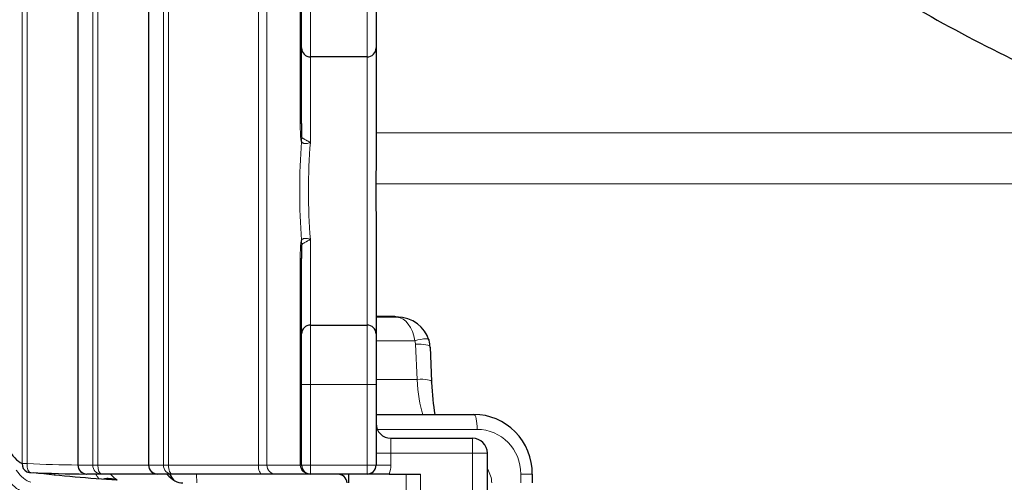
# Model space of a CAD drawing. Units: millimetres. Extents: x 0 to 4075, y 0 to 2906.
# Drawn here: x 863 to 896, y 2075 to 2090 of the extents above; entities that cross this region are included whole.
import ezdxf

# ---------------------------------------------------------------- set-up
doc = ezdxf.new("R2010")
doc.units = ezdxf.units.MM
doc.layers.add('1', color=7, linetype='Continuous', true_color=0xffffff)

msp = doc.modelspace()

# ---------------------------------------------------------------- linework, layer by layer
at = {"layer": '1', "color": 3, "linetype": 'Continuous', "lineweight": 13}
for p, q in [((863.152, 2075.468), (863.152, 2130.169)), ((863.323, 2130.169), (863.323, 2075.468)), ((865.033, 2130.218), (865.033, 2075.418)), ((865.522, 2075.418), (865.522, 2130.218)), ((865.693, 2130.218), (865.693, 2075.418)), ((867.404, 2130.218), (867.404, 2075.418)), ((867.892, 2075.418), (867.892, 2130.218)), ((868.063, 2130.218), (868.063, 2075.418)), ((871.079, 2075.418), (871.079, 2130.218)), ((871.364, 2130.218), (871.364, 2075.418)), ((872.482, 2086.882), (872.482, 2130.218)), ((872.826, 2091.118), (872.826, 2089.118)), ((874.726, 2089.118), (874.726, 2091.118)), ((872.826, 2089.118), (872.826, 2086.247)), ((874.726, 2080.118), (874.726, 2089.118)), ((872.526, 2086.882), (872.482, 2086.882)), ((875.027, 2086.568), (902.712, 2086.568)), ((909.215, 2084.858), (875.021, 2084.858)), ((872.826, 2082.99), (872.826, 2080.118)), ((872.482, 2075.418), (872.482, 2082.355)), ((872.526, 2082.355), (872.482, 2082.355)), ((875.562, 2080.404), (875.026, 2080.404)), ((875.026, 2080.384), (875.726, 2080.384)), ((875.726, 2080.384), (875.562, 2080.404)), ((872.826, 2080.118), (872.826, 2078.118)), ((874.726, 2078.118), (874.726, 2080.118)), ((876.327, 2079.592), (875.026, 2079.592)), ((876.4, 2078.296), (876.347, 2079.472)), ((875.026, 2078.296), (876.4, 2078.296)), ((872.826, 2078.118), (872.526, 2078.118)), ((874.726, 2078.118), (872.826, 2078.118)), ((872.826, 2078.118), (872.826, 2075.418)), ((874.726, 2075.418), (874.726, 2078.118)), ((875.026, 2078.118), (874.726, 2078.118)), ((878.414, 2076.618), (875.068, 2076.618)), ((875.526, 2076.318), (875.526, 2075.818)), ((878.259, 2075.818), (878.259, 2076.318)), ((875.526, 2075.818), (875.026, 2075.818)), ((878.259, 2075.818), (875.526, 2075.818)), ((875.526, 2075.818), (875.526, 2075.418)), ((878.759, 2075.818), (878.259, 2075.818)), ((878.259, 2073.023), (878.259, 2075.818)), ((863.152, 2075.468), (863.323, 2075.468)), ((865.033, 2075.418), (865.027, 2075.418)), ((865.033, 2075.418), (865.522, 2075.418)), ((865.522, 2075.418), (865.693, 2075.418)), ((865.693, 2075.418), (867.397, 2075.418)), ((867.404, 2075.418), (867.397, 2075.418)), ((867.404, 2075.418), (867.892, 2075.418)), ((867.892, 2075.418), (868.063, 2075.418)), ((868.063, 2075.418), (871.079, 2075.418)), ((871.079, 2075.418), (871.364, 2075.418)), ((871.364, 2075.418), (872.482, 2075.418)), ((872.526, 2075.418), (872.482, 2075.418)), ((872.526, 2075.418), (872.826, 2075.418)), ((872.826, 2075.418), (874.726, 2075.418)), ((872.826, 2075.118), (872.826, 2075.418)), ((875.026, 2075.418), (874.726, 2075.418)), ((874.726, 2075.118), (874.726, 2075.418)), ((875.526, 2075.418), (875.026, 2075.418)), ((863.968, 2075.124), (863.968, 2075.148)), ((864.254, 2075.139), (864.254, 2075.093)), ((868.999, 2075.118), (869.012, 2074.818)), ((876.032, 2073.023), (876.032, 2075.118)), ((876.521, 2075.118), (876.521, 2073.023)), ((879.882, 2075.118), (880.278, 2075.118)), ((879.882, 2074.818), (879.882, 2075.118))]:
    msp.add_line(p, q, dxfattribs=at)
at = {"layer": '1', "color": 3, "linetype": 'Continuous', "lineweight": 25}
for p, q in [((865.027, 2130.218), (865.027, 2075.418)), ((867.397, 2130.218), (867.397, 2075.418)), ((872.526, 2089.418), (872.526, 2091.118)), ((875.026, 2091.118), (875.026, 2089.418)), ((872.526, 2086.882), (872.526, 2089.418)), ((875.026, 2089.418), (875.026, 2085.564)), ((874.726, 2089.118), (872.826, 2089.118)), ((875.026, 2083.672), (875.026, 2079.818)), ((872.526, 2079.818), (872.526, 2082.355)), ((875.562, 2080.405), (875.026, 2080.405)), ((875.562, 2080.404), (875.562, 2080.405)), ((875.865, 2080.375), (875.684, 2080.397)), ((872.826, 2080.118), (874.726, 2080.118)), ((872.526, 2078.118), (872.526, 2079.818)), ((875.026, 2079.818), (875.026, 2078.118)), ((876.9, 2078.215), (876.847, 2079.391)), ((872.526, 2075.418), (872.526, 2078.118)), ((875.026, 2078.118), (875.026, 2075.418)), ((876.889, 2078.192), (876.9, 2078.215)), ((875.026, 2077.118), (878.31, 2077.118)), ((875.526, 2076.318), (878.259, 2076.318)), ((878.759, 2073.023), (878.759, 2075.818)), ((863.431, 2075.168), (863.445, 2075.169)), ((865.815, 2075.118), (865.327, 2075.118)), ((867.697, 2075.118), (865.815, 2075.118)), ((868.185, 2075.118), (867.697, 2075.118)), ((871.201, 2075.118), (868.185, 2075.118)), ((871.658, 2075.118), (871.201, 2075.118)), ((872.826, 2075.118), (871.658, 2075.118)), ((874.726, 2075.118), (872.826, 2075.118)), ((874.115, 2074.818), (874.115, 2075.118)), ((875.468, 2075.118), (876.521, 2075.118)), ((880.278, 2074.818), (880.278, 2075.118))]:
    msp.add_line(p, q, dxfattribs=at)
for centre, radius, start, end in [((872.826, 2089.418), 0.3, 180, 270), ((874.726, 2089.418), 0.3, 270, 0), ((875.562, 2079.405), 1, 82.9768, 90), ((872.826, 2079.818), 0.3, 90, 180), ((874.726, 2079.818), 0.3, 0, 90), ((875.526, 2076.818), 0.5, 180, 270), ((878.259, 2075.818), 0.5, 0, 90), ((865.327, 2075.418), 0.3, 180, 270), ((867.697, 2075.418), 0.3, 180, 270), ((872.826, 2075.418), 0.3, 180, 270), ((874.726, 2075.418), 0.3, 270, 0), ((863.445, 2075.468), 0.3, 244.4841, 267.4136)]:
    msp.add_arc(centre, radius, start, end, dxfattribs=at)
at = {"layer": '1', "color": 3, "linetype": 'Continuous', "lineweight": 13}
msp.add_arc((874.726, 2075.418), 0.8, 337.9757, 0, dxfattribs=at)
for centre, major_axis, ratio, start_param, end_param in [((873.484, 2084.618), (0, 4.8), 0.212557, 1.218903, 1.92269), ((870.57, 2086.273), (-1.763, -0.944), 0.911765, 2.610794, 2.68988), ((873.777, 2084.618), (0, 4.5), 0.226727, 1.200459, 1.941133), ((870.57, 2082.964), (-1.763, 0.944), 0.911765, 3.593305, 3.672391), ((875.562, 2079.405), (0.122, 0.992), 0.977827, 6.283178, 6.408514), ((875.726, 2079.384), (-0.026, 1), 0.616933, 4.905728, 6.240905), ((876.327, 2079.488), (0.48, 0.141), 0.199777, 6.081877, 7.795175), ((875.836, 2079.475), (-0.424, 0.301), 0.948543, 3.778741, 4.019803), ((876.347, 2079.368), (0.499, 0.023), 0.207709, 0.000028, 1.561412), ((876.4, 2078.192), (0.499, 0.023), 0.207709, 0.000028, 1.561412), ((876.92, 2078.712), (0, 2), 0.265696, 1.780236, 2.49297), ((878.31, 2076.618), (0, 0.5), 0.207912, 4.712389, 6.283185), ((878.414, 2075.118), (0, 1.5), 0.978148, 4.712389, 6.283185), ((863.445, 2075.468), (0.014, 0.3), 0.406391, 1.589152, 3.141588), ((865.522, 2085.118), (-21.787, 0), 0.445229, 1.469686, 1.548065), ((865.327, 2075.418), (0, -0.3), 0.978148, 4.712389, 6.283185), ((865.815, 2075.418), (0, -0.3), 0.978148, 4.712389, 6.283185), ((865.815, 2075.418), (0, -0.3), 0.406737, 4.712389, 6.283185), ((867.697, 2075.418), (0, 0.3), 0.978148, 1.570796, 3.141593), ((868.185, 2075.418), (0, 0.3), 0.978148, 1.570796, 3.141593), ((868.185, 2075.418), (0, 0.3), 0.406737, 1.570796, 3.141593), ((871.201, 2075.418), (0, 0.3), 0.406737, 1.570796, 3.141593), ((871.658, 2075.418), (0, 0.3), 0.978148, 1.570796, 3.141593), ((872.826, 2075.418), (-0.344, 0), 0.872842, 0, 1.570796), ((863.589, 2084.818), (0, 10), 0.218933, 2.84845, 3.075612), ((866.363, 2084.818), (0, 10.3), 0.212557, 2.798575, 2.846833), ((866.656, 2084.818), (0, 10), 0.218933, 2.896019, 2.998577), ((878.121, 2074.818), (0, -0.8), 0.978148, 1.570796, 2.187604), ((863.296, 2084.818), (0, 10.3), 0.212557, 2.84845, 3.075612)]:
    msp.add_ellipse(centre, major_axis=major_axis, ratio=ratio, start_param=start_param, end_param=end_param, dxfattribs=at)
at = {"layer": '1', "color": 3, "linetype": 'Continuous', "lineweight": 25}
for centre, major_axis, ratio, start_param, end_param in [((875.726, 2079.384), (-1.105, 0.056), 0.903022, 3.423126, 4.758303), ((875.836, 2079.371), (-0.681, 0.75), 0.977367, 3.984443, 4.225505), ((877.409, 2078.712), (0, 2.5), 0.212557, 1.780236, 2.262114), ((878.31, 2075.118), (0, -2), 0.978148, 1.570796, 3.141593), ((863.36, 2085.118), (0, 9.7), 0.212557, 2.797052, 3.040482), ((863.445, 2075.468), (0.129, 0.271), 0.973366, 2.005728, 3.14159), ((865.644, 2085.118), (-21.787, 0), 0.458999, 1.469686, 1.55498), ((869.642, 2084.818), (-23.134, 0), 0.432261, 1.303661, 1.42778), ((868.543, 2084.818), (0, 10), 0.218933, 2.896008, 3.141593), ((868.836, 2084.818), (0, 10.3), 0.212557, 2.79857, 2.861132), ((873.713, 2074.818), (-0.339, 0), 0.885579, 3.141593, 4.712389)]:
    msp.add_ellipse(centre, major_axis=major_axis, ratio=ratio, start_param=start_param, end_param=end_param, dxfattribs=at)
for points, knots in [([(875.021, 2109.606), (875.024, 2109.599), (876.128, 2107.508), (878.67, 2103.483), (883.361, 2098.047), (888.907, 2093.304), (895.24, 2089.386), (902.939, 2086.158), (911.444, 2084.353), (919.479, 2084.269), (924.175, 2084.331), (926.106, 2084.34)], [0, 0, 0, 0, 0.000396, 0.117045, 0.235028, 0.354951, 0.47736, 0.602618, 0.767129, 0.904315, 1, 1, 1, 1]), ([(872.526, 2086.882), (872.526, 2086.844), (872.526, 2086.807), (872.526, 2086.731), (872.526, 2086.693), (872.527, 2086.616), (872.527, 2086.578), (872.528, 2086.519), (872.528, 2086.499), (872.529, 2086.469), (872.529, 2086.459), (872.53, 2086.444), (872.53, 2086.439), (872.53, 2086.432), (872.53, 2086.429), (872.531, 2086.425), (872.531, 2086.424), (872.531, 2086.422), (872.531, 2086.42), (872.532, 2086.42)], [0, 0, 0, 0, 0.25, 0.25, 0.5, 0.5, 0.75, 0.75, 0.875, 0.875, 0.9375, 0.9375, 0.96875, 0.96875, 0.984375, 0.984375, 0.992188, 0.992188, 1, 1, 1, 1]), ([(875.026, 2085.564), (875.026, 2085.525), (875.026, 2085.485), (875.025, 2085.407), (875.025, 2085.367), (875.023, 2085.249), (875.022, 2085.17), (875.021, 2085.013), (875.02, 2084.934), (875.019, 2084.776), (875.019, 2084.618), (875.019, 2084.46), (875.02, 2084.303), (875.021, 2084.224), (875.022, 2084.066), (875.023, 2083.987), (875.025, 2083.869), (875.025, 2083.83), (875.026, 2083.751), (875.026, 2083.711), (875.026, 2083.672)], [0, 0, 0, 0, 0.0625, 0.0625, 0.125, 0.125, 0.25, 0.25, 0.375, 0.375, 0.5, 0.625, 0.625, 0.75, 0.75, 0.875, 0.875, 0.9375, 0.9375, 1, 1, 1, 1]), ([(872.532, 2082.816), (872.531, 2082.816), (872.531, 2082.816), (872.531, 2082.815), (872.531, 2082.814), (872.531, 2082.812), (872.531, 2082.811), (872.53, 2082.807), (872.53, 2082.805), (872.53, 2082.797), (872.53, 2082.792), (872.529, 2082.777), (872.529, 2082.767), (872.528, 2082.737), (872.528, 2082.717), (872.527, 2082.659), (872.527, 2082.62), (872.526, 2082.543), (872.526, 2082.505), (872.526, 2082.43), (872.526, 2082.392), (872.526, 2082.355)], [0, 0, 0, 0, 0.003906, 0.003906, 0.007813, 0.007813, 0.015625, 0.015625, 0.03125, 0.03125, 0.0625, 0.0625, 0.125, 0.125, 0.25, 0.25, 0.5, 0.5, 0.75, 0.75, 1, 1, 1, 1]), ([(865.897, 2074.957), (865.915, 2074.964), (865.933, 2074.968), (865.97, 2074.973), (865.988, 2074.974), (866.025, 2074.975), (866.044, 2074.974), (866.081, 2074.972), (866.1, 2074.97), (866.156, 2074.963), (866.193, 2074.957), (866.25, 2074.945), (866.269, 2074.94), (866.297, 2074.933), (866.311, 2074.929), (866.325, 2074.926), (866.335, 2074.923), (866.34, 2074.922), (866.344, 2074.92)], [0, 0, 0, 0, 0.125, 0.125, 0.25, 0.25, 0.375, 0.375, 0.5, 0.5, 0.75, 0.75, 0.875, 0.875, 0.9375, 0.96875, 0.96875, 1, 1, 1, 1]), ([(875.468, 2075.118), (875.428, 2075.118), (875.39, 2075.118), (875.333, 2075.118), (875.314, 2075.118), (875.276, 2075.118), (875.258, 2075.118), (875.203, 2075.118), (875.169, 2075.118), (875.119, 2075.118), (875.102, 2075.118), (875.07, 2075.118), (875.054, 2075.118), (874.977, 2075.118), (874.923, 2075.118), (874.821, 2075.118), (874.773, 2075.118), (874.726, 2075.118)], [0, 0, 0, 0, 0.125, 0.125, 0.1875, 0.1875, 0.25, 0.25, 0.375, 0.375, 0.4375, 0.4375, 0.5, 0.5, 0.75, 0.75, 1, 1, 1, 1])]:
    msp.add_open_spline(points, degree=3, knots=knots, dxfattribs=at)
at = {"layer": '1', "color": 3, "linetype": 'Continuous', "lineweight": 13}
for points, knots in [([(872.526, 2086.273), (872.523, 2086.278), (872.52, 2086.284), (872.517, 2086.296), (872.516, 2086.301), (872.513, 2086.31), (872.512, 2086.315), (872.509, 2086.33), (872.507, 2086.341), (872.504, 2086.364), (872.502, 2086.376), (872.498, 2086.413), (872.496, 2086.439), (872.493, 2086.479), (872.492, 2086.492), (872.49, 2086.52), (872.49, 2086.533), (872.488, 2086.574), (872.487, 2086.602), (872.485, 2086.658), (872.484, 2086.685), (872.483, 2086.769), (872.482, 2086.825), (872.482, 2086.882)], [0, 0, 0, 0, 0.0625, 0.0625, 0.09375, 0.09375, 0.125, 0.125, 0.1875, 0.1875, 0.25, 0.25, 0.375, 0.375, 0.4375, 0.4375, 0.5, 0.5, 0.625, 0.625, 0.75, 0.75, 1, 1, 1, 1]), ([(872.826, 2086.247), (872.822, 2086.245), (872.818, 2086.244), (872.81, 2086.241), (872.806, 2086.239), (872.793, 2086.234), (872.785, 2086.232), (872.76, 2086.224), (872.744, 2086.219), (872.719, 2086.214), (872.711, 2086.213), (872.695, 2086.211), (872.687, 2086.21), (872.664, 2086.209), (872.65, 2086.209), (872.629, 2086.211), (872.622, 2086.212), (872.609, 2086.215), (872.602, 2086.216), (872.585, 2086.222), (872.574, 2086.226), (872.56, 2086.235), (872.555, 2086.238), (872.547, 2086.244), (872.544, 2086.247), (872.534, 2086.258), (872.529, 2086.265), (872.526, 2086.273)], [0, 0, 0, 0, 0.03125, 0.03125, 0.0625, 0.0625, 0.125, 0.125, 0.25, 0.25, 0.3125, 0.3125, 0.375, 0.375, 0.5, 0.5, 0.5625, 0.5625, 0.625, 0.625, 0.75, 0.75, 0.8125, 0.8125, 0.875, 0.875, 1, 1, 1, 1]), ([(872.532, 2086.42), (872.535, 2086.415), (872.54, 2086.41), (872.55, 2086.401), (872.553, 2086.398), (872.561, 2086.392), (872.566, 2086.389), (872.58, 2086.38), (872.591, 2086.374), (872.608, 2086.363), (872.615, 2086.36), (872.628, 2086.353), (872.634, 2086.349), (872.655, 2086.338), (872.67, 2086.33), (872.692, 2086.318), (872.7, 2086.314), (872.715, 2086.305), (872.723, 2086.301), (872.746, 2086.288), (872.762, 2086.28), (872.786, 2086.267), (872.794, 2086.263), (872.806, 2086.257), (872.81, 2086.255), (872.818, 2086.251), (872.822, 2086.249), (872.826, 2086.247)], [0, 0, 0, 0, 0.125, 0.125, 0.1875, 0.1875, 0.25, 0.25, 0.375, 0.375, 0.4375, 0.4375, 0.5, 0.5, 0.625, 0.625, 0.6875, 0.6875, 0.75, 0.75, 0.875, 0.875, 0.9375, 0.9375, 0.96875, 0.96875, 1, 1, 1, 1]), ([(872.482, 2082.355), (872.482, 2082.411), (872.483, 2082.467), (872.484, 2082.551), (872.485, 2082.579), (872.487, 2082.635), (872.488, 2082.663), (872.49, 2082.717), (872.492, 2082.744), (872.495, 2082.784), (872.496, 2082.797), (872.498, 2082.823), (872.5, 2082.836), (872.502, 2082.861), (872.504, 2082.873), (872.507, 2082.896), (872.509, 2082.907), (872.512, 2082.922), (872.513, 2082.926), (872.516, 2082.936), (872.517, 2082.94), (872.52, 2082.952), (872.523, 2082.959), (872.526, 2082.964)], [0, 0, 0, 0, 0.25, 0.25, 0.375, 0.375, 0.5, 0.5, 0.625, 0.625, 0.6875, 0.6875, 0.75, 0.75, 0.8125, 0.8125, 0.875, 0.875, 0.90625, 0.90625, 0.9375, 0.9375, 1, 1, 1, 1]), ([(872.526, 2082.964), (872.529, 2082.972), (872.534, 2082.979), (872.544, 2082.989), (872.547, 2082.992), (872.555, 2082.999), (872.56, 2083.002), (872.574, 2083.01), (872.585, 2083.015), (872.602, 2083.02), (872.609, 2083.022), (872.622, 2083.024), (872.629, 2083.025), (872.65, 2083.028), (872.664, 2083.028), (872.687, 2083.026), (872.695, 2083.026), (872.711, 2083.023), (872.719, 2083.022), (872.744, 2083.017), (872.76, 2083.013), (872.785, 2083.005), (872.793, 2083.002), (872.806, 2082.997), (872.81, 2082.996), (872.818, 2082.993), (872.822, 2082.991), (872.826, 2082.99)], [0, 0, 0, 0, 0.125, 0.125, 0.1875, 0.1875, 0.25, 0.25, 0.375, 0.375, 0.4375, 0.4375, 0.5, 0.5, 0.625, 0.625, 0.6875, 0.6875, 0.75, 0.75, 0.875, 0.875, 0.9375, 0.9375, 0.96875, 0.96875, 1, 1, 1, 1]), ([(872.826, 2082.99), (872.822, 2082.988), (872.818, 2082.986), (872.81, 2082.982), (872.806, 2082.98), (872.794, 2082.973), (872.786, 2082.969), (872.762, 2082.957), (872.746, 2082.948), (872.723, 2082.935), (872.715, 2082.931), (872.7, 2082.923), (872.692, 2082.919), (872.67, 2082.907), (872.655, 2082.899), (872.634, 2082.887), (872.628, 2082.884), (872.615, 2082.876), (872.608, 2082.873), (872.591, 2082.863), (872.58, 2082.856), (872.566, 2082.847), (872.561, 2082.844), (872.553, 2082.838), (872.55, 2082.835), (872.54, 2082.827), (872.535, 2082.822), (872.532, 2082.816)], [0, 0, 0, 0, 0.03125, 0.03125, 0.0625, 0.0625, 0.125, 0.125, 0.25, 0.25, 0.3125, 0.3125, 0.375, 0.375, 0.5, 0.5, 0.5625, 0.5625, 0.625, 0.625, 0.75, 0.75, 0.8125, 0.8125, 0.875, 0.875, 1, 1, 1, 1])]:
    msp.add_open_spline(points, degree=3, knots=knots, dxfattribs=at)

doc.saveas('drawing.dxf')
